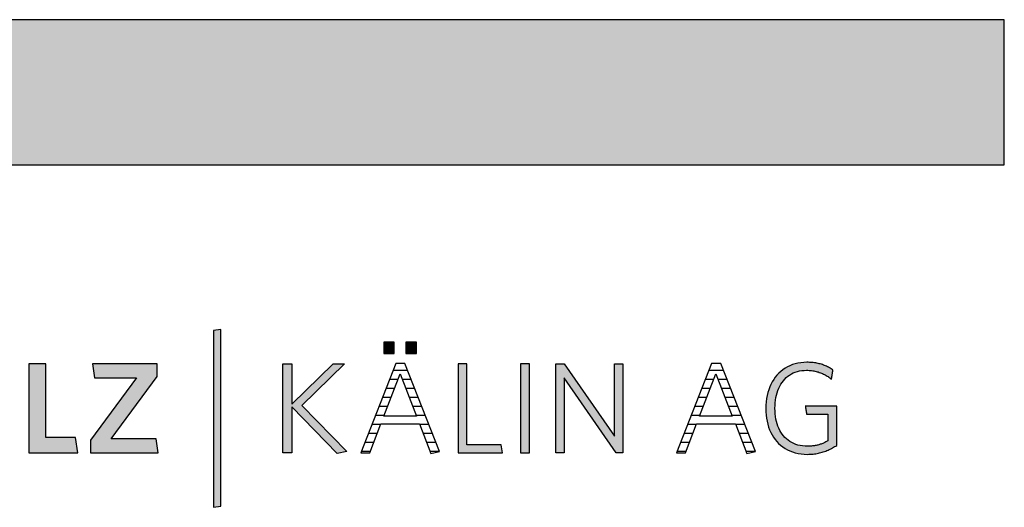
# Model space of a CAD drawing. Extents: x -203 to 1767, y -35249 to 530.
# Drawn here: x 1337 to 1767, y -26773 to -26560 of the extents above; entities that cross this region are included whole.
import ezdxf

# ---------------------------------------------------------------- set-up
doc = ezdxf.new("R2010")
doc.units = 0
doc.header["$LTSCALE"] = 10
doc.layers.add('DETAIL_1', color=7, linetype='CONTINUOUS')

# ---------------------------------------------------------------- blocks, each defined once
blk = doc.blocks.new('*X85')
at = {"layer": 'DETAIL_1', "color": 28, "linetype": 'CONTINUOUS'}
for p, q in [((1502.39, -26713.06), (1499.86, -26713.06)), ((1506.28, -26713.06), (1502.39, -26713.06)), ((1502, -26717), (1498.32, -26717)), ((1507.83, -26717), (1503.96, -26717)), ((1500.49, -26720.93), (1496.77, -26720.93)), ((1509.38, -26720.93), (1505.48, -26720.93)), ((1498.97, -26724.87), (1495.23, -26724.87)), ((1510.93, -26724.87), (1506.99, -26724.87)), ((1495.94, -26732.75), (1492.14, -26732.75)), ((1497.46, -26728.81), (1493.69, -26728.81)), ((1512.48, -26728.81), (1508.51, -26728.81)), ((1514.03, -26732.75), (1510.02, -26732.75)), ((1494.4, -26736.68), (1490.6, -26736.68)), ((1515.58, -26736.68), (1511.57, -26736.68)), ((1492.9, -26740.62), (1489.06, -26740.62)), ((1517.13, -26740.62), (1513.09, -26740.62)), ((1491.4, -26744.56), (1487.51, -26744.56)), ((1518.68, -26744.56), (1514.62, -26744.56)), ((1489.9, -26748.49), (1485.97, -26748.49)), ((1520.2, -26748.49), (1516.14, -26748.49))]:
    blk.add_line(p, q, dxfattribs=at)
blk = doc.blocks.new('*X86')
at = {"layer": 'DETAIL_1', "color": 28, "linetype": 'CONTINUOUS'}
for p, q in [((1644.17, -26713.06), (1637.74, -26713.06)), ((1639.6, -26717), (1636.2, -26717)), ((1639.89, -26717), (1639.6, -26717)), ((1645.72, -26717), (1641.85, -26717)), ((1637.64, -26720.93), (1634.66, -26720.93)), ((1638.37, -26720.93), (1637.64, -26720.93)), ((1647.26, -26720.93), (1643.36, -26720.93)), ((1635.67, -26724.87), (1633.11, -26724.87)), ((1636.86, -26724.87), (1635.67, -26724.87)), ((1648.81, -26724.87), (1644.88, -26724.87)), ((1631.75, -26732.75), (1630.03, -26732.75)), ((1633.71, -26728.81), (1631.57, -26728.81)), ((1633.83, -26732.75), (1631.75, -26732.75)), ((1635.34, -26728.81), (1633.71, -26728.81)), ((1650.36, -26728.81), (1646.39, -26728.81)), ((1651.91, -26732.75), (1647.91, -26732.75)), ((1629.79, -26736.68), (1628.48, -26736.68)), ((1632.28, -26736.68), (1629.79, -26736.68)), ((1653.46, -26736.68), (1649.45, -26736.68)), ((1627.83, -26740.62), (1626.94, -26740.62)), ((1630.78, -26740.62), (1627.83, -26740.62)), ((1655.01, -26740.62), (1650.98, -26740.62)), ((1625.86, -26744.56), (1625.4, -26744.56)), ((1629.28, -26744.56), (1625.86, -26744.56)), ((1656.56, -26744.56), (1652.5, -26744.56)), ((1627.78, -26748.49), (1623.9, -26748.49)), ((1658.08, -26748.49), (1654.02, -26748.49))]:
    blk.add_line(p, q, dxfattribs=at)

msp = doc.modelspace()

# ---------------------------------------------------------------- hatches: boundary and pattern name
at = {"layer": 'DETAIL_1', "linetype": 'CONTINUOUS'}
for color, points in [(28, [(-203.24, -26623.21), (1766.76, -26623.21), (1766.76, -26559.78), (-203.24, -26559.78)]), (42, [(1424.75, -26695.07), (1421.44, -26695.63), (1421.44, -26772.81), (1424.75, -26772.25)]), (28, [(1500.46, -26700.64), (1495.85, -26700.64), (1495.85, -26705.64), (1500.46, -26705.64)]), (28, [(1510.17, -26700.64), (1505.51, -26700.64), (1505.51, -26705.64), (1510.17, -26705.64)]), (28, [(1348.36, -26710.18), (1340.89, -26710.18), (1340.89, -26748.94), (1362.28, -26748.94), (1361.27, -26742.37), (1348.36, -26742.37)]), (28, [(1396.89, -26715.63), (1396.89, -26710.18), (1368.64, -26710.18), (1369.6, -26716.31), (1387.85, -26716.31), (1367.8, -26743.49), (1367.8, -26748.94), (1397.4, -26748.94), (1396.44, -26742.82), (1376.84, -26742.82)]), (28, [(1455.7, -26748.94), (1451.83, -26748.94), (1451.83, -26710.18), (1455.7, -26710.18), (1455.7, -26727.82), (1473.73, -26710.18), (1478.67, -26710.18), (1460.03, -26728.27), (1479.74, -26748.43), (1475.47, -26749.33), (1455.7, -26728.94)]), (28, [(1532.13, -26710.18), (1528.26, -26710.18), (1528.26, -26748.94), (1547.64, -26748.94), (1547.07, -26745.45), (1532.13, -26745.45)]), (28, [(1559.43, -26710.18), (1555.56, -26710.18), (1555.56, -26748.94), (1559.43, -26748.94)]), (28, [(1574.65, -26748.94), (1571, -26748.94), (1571, -26710.18), (1574.65, -26710.18), (1596.61, -26741.8), (1596.61, -26710.18), (1600.26, -26710.18), (1600.26, -26748.94), (1597.28, -26748.94), (1574.65, -26716.31)]), (28, [(1666.87, -26725.98), (1667.05, -26724.86), (1667.29, -26723.78), (1667.57, -26722.75), (1667.91, -26721.75), (1668.29, -26720.81), (1668.72, -26719.91), (1669.2, -26719.06), (1669.72, -26718.25), (1670.3, -26717.5), (1670.91, -26716.8), (1671.57, -26716.15), (1672.27, -26715.56), (1673.02, -26715.03), (1673.81, -26714.55), (1674.64, -26714.13), (1675.51, -26713.77), (1676.42, -26713.47), (1677.37, -26713.24), (1678.36, -26713.07), (1679.38, -26712.97), (1680.45, -26712.94), (1681, -26712.95), (1681.54, -26712.97), (1682.07, -26713.01), (1682.59, -26713.06), (1683.11, -26713.13), (1683.61, -26713.22), (1684.11, -26713.32), (1684.59, -26713.43), (1685.07, -26713.56), (1685.54, -26713.69), (1686, -26713.85), (1686.46, -26714.01), (1686.9, -26714.19), (1687.34, -26714.37), (1687.77, -26714.57), (1688.19, -26714.78), (1688.6, -26715), (1689.01, -26715.23), (1689.41, -26715.48), (1689.8, -26715.73), (1690.18, -26715.98), (1690.56, -26716.25), (1690.92, -26716.53), (1691.29, -26716.81), (1691.29, -26716.79), (1691.3, -26716.73), (1691.32, -26716.64), (1691.34, -26716.52), (1691.36, -26716.36), (1691.39, -26716.19), (1691.42, -26715.99), (1691.46, -26715.78), (1691.5, -26715.55), (1691.54, -26715.31), (1691.58, -26715.07), (1691.62, -26714.82), (1691.67, -26714.57), (1691.71, -26714.32), (1691.75, -26714.09), (1691.79, -26713.86), (1691.82, -26713.64), (1691.86, -26713.45), (1691.88, -26713.27), (1691.91, -26713.12), (1691.93, -26713), (1691.95, -26712.9), (1691.96, -26712.84), (1691.96, -26712.82), (1691.58, -26712.56), (1691.2, -26712.31), (1690.81, -26712.07), (1690.41, -26711.83), (1690, -26711.61), (1689.59, -26711.4), (1689.16, -26711.19), (1688.73, -26711), (1688.29, -26710.82), (1687.83, -26710.65), (1687.37, -26710.49), (1686.91, -26710.34), (1686.43, -26710.2), (1685.94, -26710.07), (1685.44, -26709.96), (1684.93, -26709.85), (1684.42, -26709.76), (1683.89, -26709.68), (1683.35, -26709.61), (1682.8, -26709.56), (1682.24, -26709.51), (1681.67, -26709.48), (1681.09, -26709.46), (1680.5, -26709.45), (1679.17, -26709.5), (1677.87, -26709.62), (1676.62, -26709.83), (1675.42, -26710.12), (1674.25, -26710.49), (1673.14, -26710.93), (1672.07, -26711.45), (1671.05, -26712.04), (1670.09, -26712.69), (1669.17, -26713.42), (1668.31, -26714.21), (1667.51, -26715.07), (1666.76, -26715.99), (1666.07, -26716.97), (1665.44, -26718.01), (1664.86, -26719.1), (1664.35, -26720.24), (1663.91, -26721.44), (1663.53, -26722.69), (1663.21, -26723.99), (1662.96, -26725.33), (1662.79, -26726.72), (1662.68, -26728.15), (1662.64, -26729.62), (1662.68, -26731.08), (1662.78, -26732.5), (1662.95, -26733.88), (1663.19, -26735.22), (1663.5, -26736.51), (1663.87, -26737.75), (1664.31, -26738.94), (1664.81, -26740.08), (1665.38, -26741.17), (1666.01, -26742.2), (1666.7, -26743.17), (1667.44, -26744.09), (1668.25, -26744.94), (1669.12, -26745.73), (1670.05, -26746.45), (1671.03, -26747.1), (1672.07, -26747.69), (1673.16, -26748.2), (1674.31, -26748.64), (1675.51, -26749), (1676.77, -26749.29), (1678.07, -26749.5), (1679.43, -26749.62), (1680.84, -26749.67), (1681.46, -26749.66), (1682.07, -26749.63), (1682.67, -26749.59), (1683.27, -26749.54), (1683.86, -26749.47), (1684.43, -26749.38), (1685.01, -26749.28), (1685.57, -26749.17), (1686.12, -26749.04), (1686.67, -26748.9), (1687.21, -26748.75), (1687.74, -26748.59), (1688.27, -26748.41), (1688.78, -26748.22), (1689.29, -26748.02), (1689.8, -26747.8), (1690.29, -26747.58), (1690.78, -26747.34), (1691.27, -26747.1), (1691.74, -26746.85), (1692.21, -26746.58), (1692.68, -26746.31), (1693.14, -26746.03), (1693.59, -26745.74), (1693.59, -26745.65), (1693.59, -26745.4), (1693.59, -26745), (1693.59, -26744.47), (1693.59, -26743.81), (1693.59, -26743.06), (1693.59, -26742.21), (1693.59, -26741.29), (1693.59, -26740.32), (1693.59, -26739.29), (1693.59, -26738.24), (1693.59, -26737.17), (1693.59, -26736.1), (1693.59, -26735.05), (1693.59, -26734.03), (1693.59, -26733.05), (1693.59, -26732.13), (1693.59, -26731.28), (1693.59, -26730.53), (1693.59, -26729.88), (1693.59, -26729.34), (1693.59, -26728.94), (1693.59, -26728.69), (1693.59, -26728.61), (1693.52, -26728.61), (1693.32, -26728.61), (1693, -26728.61), (1692.57, -26728.61), (1692.05, -26728.61), (1691.45, -26728.61), (1690.77, -26728.61), (1690.04, -26728.61), (1689.25, -26728.61), (1688.43, -26728.61), (1687.59, -26728.61), (1686.74, -26728.61), (1685.88, -26728.61), (1685.04, -26728.61), (1684.22, -26728.61), (1683.44, -26728.61), (1682.7, -26728.61), (1682.03, -26728.61), (1681.42, -26728.61), (1680.9, -26728.61), (1680.47, -26728.61), (1680.15, -26728.61), (1679.95, -26728.61), (1679.88, -26728.61), (1679.89, -26728.62), (1679.9, -26728.68), (1679.91, -26728.76), (1679.93, -26728.86), (1679.95, -26729), (1679.97, -26729.15), (1680, -26729.32), (1680.03, -26729.51), (1680.06, -26729.71), (1680.1, -26729.92), (1680.13, -26730.13), (1680.17, -26730.35), (1680.2, -26730.56), (1680.24, -26730.78), (1680.27, -26730.99), (1680.3, -26731.19), (1680.33, -26731.37), (1680.36, -26731.54), (1680.38, -26731.7), (1680.41, -26731.83), (1680.42, -26731.94), (1680.44, -26732.02), (1680.44, -26732.07), (1680.45, -26732.09), (1680.49, -26732.09), (1680.63, -26732.09), (1680.85, -26732.09), (1681.14, -26732.09), (1681.49, -26732.09), (1681.9, -26732.09), (1682.36, -26732.09), (1682.86, -26732.09), (1683.4, -26732.09), (1683.95, -26732.09), (1684.53, -26732.09), (1685.11, -26732.09), (1685.69, -26732.09), (1686.26, -26732.09), (1686.82, -26732.09), (1687.35, -26732.09), (1687.85, -26732.09), (1688.31, -26732.09), (1688.72, -26732.09), (1689.08, -26732.09), (1689.37, -26732.09), (1689.59, -26732.09), (1689.72, -26732.09), (1689.77, -26732.09), (1689.77, -26732.15), (1689.77, -26732.32), (1689.77, -26732.59), (1689.77, -26732.95), (1689.77, -26733.39), (1689.77, -26733.9), (1689.77, -26734.48), (1689.77, -26735.1), (1689.77, -26735.77), (1689.77, -26736.46), (1689.77, -26737.18), (1689.77, -26737.9), (1689.77, -26738.63), (1689.77, -26739.34), (1689.77, -26740.04), (1689.77, -26740.7), (1689.77, -26741.32), (1689.77, -26741.9), (1689.77, -26742.41), (1689.77, -26742.85), (1689.77, -26743.21), (1689.77, -26743.49), (1689.77, -26743.66), (1689.77, -26743.71), (1689.45, -26743.91), (1689.12, -26744.09), (1688.8, -26744.27), (1688.47, -26744.44), (1688.14, -26744.6), (1687.81, -26744.76), (1687.47, -26744.9), (1687.13, -26745.04), (1686.79, -26745.17), (1686.44, -26745.29), (1686.09, -26745.41), (1685.73, -26745.51), (1685.37, -26745.61), (1685, -26745.7), (1684.63, -26745.78), (1684.25, -26745.85), (1683.86, -26745.92), (1683.46, -26745.97), (1683.05, -26746.02), (1682.64, -26746.06), (1682.22, -26746.09), (1681.79, -26746.11), (1681.35, -26746.12), (1680.9, -26746.13), (1679.78, -26746.09), (1678.7, -26745.99), (1677.67, -26745.83), (1676.68, -26745.6), (1675.73, -26745.3), (1674.83, -26744.95), (1673.97, -26744.53), (1673.15, -26744.05), (1672.38, -26743.52), (1671.66, -26742.93), (1670.98, -26742.29), (1670.35, -26741.59), (1669.77, -26740.84), (1669.23, -26740.04), (1668.75, -26739.2), (1668.31, -26738.3), (1667.92, -26737.36), (1667.58, -26736.37), (1667.29, -26735.33), (1667.06, -26734.26), (1666.87, -26733.14), (1666.74, -26731.99), (1666.66, -26730.79), (1666.63, -26729.56), (1666.66, -26728.33), (1666.74, -26727.13)])]:
    msp.add_hatch(color=color, dxfattribs=at).paths.add_polyline_path(points)

# ---------------------------------------------------------------- linework, layer by layer
at = {"layer": 'DETAIL_1', "color": 28, "linetype": 'CONTINUOUS'}
for p, q in [((1505.06, -26709.96), (1501.07, -26709.96)), ((1638.96, -26709.96), (1623.68, -26748.94))]:
    msp.add_line(p, q, dxfattribs=at)
for points in [[(-203.24, -26623.21), (1766.76, -26623.21), (1766.76, -26559.78), (-203.24, -26559.78)], [(1500.46, -26700.64), (1495.85, -26700.64), (1495.85, -26705.64), (1500.46, -26705.64)], [(1510.17, -26700.64), (1505.51, -26700.64), (1505.51, -26705.64), (1510.17, -26705.64)], [(1348.36, -26710.18), (1340.89, -26710.18), (1340.89, -26748.94), (1362.28, -26748.94), (1361.27, -26742.37), (1348.36, -26742.37)], [(1396.89, -26715.63), (1396.89, -26710.18), (1368.64, -26710.18), (1369.6, -26716.31), (1387.85, -26716.31), (1367.8, -26743.49), (1367.8, -26748.94), (1397.4, -26748.94), (1396.44, -26742.82), (1376.84, -26742.82)], [(1455.7, -26748.94), (1451.83, -26748.94), (1451.83, -26710.18), (1455.7, -26710.18), (1455.7, -26727.82), (1473.73, -26710.18), (1478.67, -26710.18), (1460.03, -26728.27), (1479.74, -26748.43), (1475.47, -26749.33), (1455.7, -26728.94)], [(1532.13, -26710.18), (1528.26, -26710.18), (1528.26, -26748.94), (1547.64, -26748.94), (1547.07, -26745.45), (1532.13, -26745.45)], [(1559.43, -26710.18), (1555.56, -26710.18), (1555.56, -26748.94), (1559.43, -26748.94)], [(1574.65, -26748.94), (1571, -26748.94), (1571, -26710.18), (1574.65, -26710.18), (1596.61, -26741.8), (1596.61, -26710.18), (1600.26, -26710.18), (1600.26, -26748.94), (1597.28, -26748.94), (1574.65, -26716.31)], [(1666.87, -26725.98), (1667.05, -26724.86), (1667.29, -26723.78), (1667.57, -26722.75), (1667.91, -26721.75), (1668.29, -26720.81), (1668.72, -26719.91), (1669.2, -26719.06), (1669.72, -26718.25), (1670.3, -26717.5), (1670.91, -26716.8), (1671.57, -26716.15), (1672.27, -26715.56), (1673.02, -26715.03), (1673.81, -26714.55), (1674.64, -26714.13), (1675.51, -26713.77), (1676.42, -26713.47), (1677.37, -26713.24), (1678.36, -26713.07), (1679.38, -26712.97), (1680.45, -26712.94), (1681, -26712.95), (1681.54, -26712.97), (1682.07, -26713.01), (1682.59, -26713.06), (1683.11, -26713.13), (1683.61, -26713.22), (1684.11, -26713.32), (1684.59, -26713.43), (1685.07, -26713.56), (1685.54, -26713.69), (1686, -26713.85), (1686.46, -26714.01), (1686.9, -26714.19), (1687.34, -26714.37), (1687.77, -26714.57), (1688.19, -26714.78), (1688.6, -26715), (1689.01, -26715.23), (1689.41, -26715.48), (1689.8, -26715.73), (1690.18, -26715.98), (1690.56, -26716.25), (1690.92, -26716.53), (1691.29, -26716.81), (1691.29, -26716.79), (1691.3, -26716.73), (1691.32, -26716.64), (1691.34, -26716.52), (1691.36, -26716.36), (1691.39, -26716.19), (1691.42, -26715.99), (1691.46, -26715.78), (1691.5, -26715.55), (1691.54, -26715.31), (1691.58, -26715.07), (1691.62, -26714.82), (1691.67, -26714.57), (1691.71, -26714.32), (1691.75, -26714.09), (1691.79, -26713.86), (1691.82, -26713.64), (1691.86, -26713.45), (1691.88, -26713.27), (1691.91, -26713.12), (1691.93, -26713), (1691.95, -26712.9), (1691.96, -26712.84), (1691.96, -26712.82), (1691.58, -26712.56), (1691.2, -26712.31), (1690.81, -26712.07), (1690.41, -26711.83), (1690, -26711.61), (1689.59, -26711.4), (1689.16, -26711.19), (1688.73, -26711), (1688.29, -26710.82), (1687.83, -26710.65), (1687.37, -26710.49), (1686.91, -26710.34), (1686.43, -26710.2), (1685.94, -26710.07), (1685.44, -26709.96), (1684.93, -26709.85), (1684.42, -26709.76), (1683.89, -26709.68), (1683.35, -26709.61), (1682.8, -26709.56), (1682.24, -26709.51), (1681.67, -26709.48), (1681.09, -26709.46), (1680.5, -26709.45), (1679.17, -26709.5), (1677.87, -26709.62), (1676.62, -26709.83), (1675.42, -26710.12), (1674.25, -26710.49), (1673.14, -26710.93), (1672.07, -26711.45), (1671.05, -26712.04), (1670.09, -26712.69), (1669.17, -26713.42), (1668.31, -26714.21), (1667.51, -26715.07), (1666.76, -26715.99), (1666.07, -26716.97), (1665.44, -26718.01), (1664.86, -26719.1), (1664.35, -26720.24), (1663.91, -26721.44), (1663.53, -26722.69), (1663.21, -26723.99), (1662.96, -26725.33), (1662.79, -26726.72), (1662.68, -26728.15), (1662.64, -26729.62), (1662.68, -26731.08), (1662.78, -26732.5), (1662.95, -26733.88), (1663.19, -26735.22), (1663.5, -26736.51), (1663.87, -26737.75), (1664.31, -26738.94), (1664.81, -26740.08), (1665.38, -26741.17), (1666.01, -26742.2), (1666.7, -26743.17), (1667.44, -26744.09), (1668.25, -26744.94), (1669.12, -26745.73), (1670.05, -26746.45), (1671.03, -26747.1), (1672.07, -26747.69), (1673.16, -26748.2), (1674.31, -26748.64), (1675.51, -26749), (1676.77, -26749.29), (1678.07, -26749.5), (1679.43, -26749.62), (1680.84, -26749.67), (1681.46, -26749.66), (1682.07, -26749.63), (1682.67, -26749.59), (1683.27, -26749.54), (1683.86, -26749.47), (1684.43, -26749.38), (1685.01, -26749.28), (1685.57, -26749.17), (1686.12, -26749.04), (1686.67, -26748.9), (1687.21, -26748.75), (1687.74, -26748.59), (1688.27, -26748.41), (1688.78, -26748.22), (1689.29, -26748.02), (1689.8, -26747.8), (1690.29, -26747.58), (1690.78, -26747.34), (1691.27, -26747.1), (1691.74, -26746.85), (1692.21, -26746.58), (1692.68, -26746.31), (1693.14, -26746.03), (1693.59, -26745.74), (1693.59, -26745.65), (1693.59, -26745.4), (1693.59, -26745), (1693.59, -26744.47), (1693.59, -26743.81), (1693.59, -26743.06), (1693.59, -26742.21), (1693.59, -26741.29), (1693.59, -26740.32), (1693.59, -26739.29), (1693.59, -26738.24), (1693.59, -26737.17), (1693.59, -26736.1), (1693.59, -26735.05), (1693.59, -26734.03), (1693.59, -26733.05), (1693.59, -26732.13), (1693.59, -26731.28), (1693.59, -26730.53), (1693.59, -26729.88), (1693.59, -26729.34), (1693.59, -26728.94), (1693.59, -26728.69), (1693.59, -26728.61), (1693.52, -26728.61), (1693.32, -26728.61), (1693, -26728.61), (1692.57, -26728.61), (1692.05, -26728.61), (1691.45, -26728.61), (1690.77, -26728.61), (1690.04, -26728.61), (1689.25, -26728.61), (1688.43, -26728.61), (1687.59, -26728.61), (1686.74, -26728.61), (1685.88, -26728.61), (1685.04, -26728.61), (1684.22, -26728.61), (1683.44, -26728.61), (1682.7, -26728.61), (1682.03, -26728.61), (1681.42, -26728.61), (1680.9, -26728.61), (1680.47, -26728.61), (1680.15, -26728.61), (1679.95, -26728.61), (1679.88, -26728.61), (1679.89, -26728.62), (1679.9, -26728.68), (1679.91, -26728.76), (1679.93, -26728.86), (1679.95, -26729), (1679.97, -26729.15), (1680, -26729.32), (1680.03, -26729.51), (1680.06, -26729.71), (1680.1, -26729.92), (1680.13, -26730.13), (1680.17, -26730.35), (1680.2, -26730.56), (1680.24, -26730.78), (1680.27, -26730.99), (1680.3, -26731.19), (1680.33, -26731.37), (1680.36, -26731.54), (1680.38, -26731.7), (1680.41, -26731.83), (1680.42, -26731.94), (1680.44, -26732.02), (1680.44, -26732.07), (1680.45, -26732.09), (1680.49, -26732.09), (1680.63, -26732.09), (1680.85, -26732.09), (1681.14, -26732.09), (1681.49, -26732.09), (1681.9, -26732.09), (1682.36, -26732.09), (1682.86, -26732.09), (1683.4, -26732.09), (1683.95, -26732.09), (1684.53, -26732.09), (1685.11, -26732.09), (1685.69, -26732.09), (1686.26, -26732.09), (1686.82, -26732.09), (1687.35, -26732.09), (1687.85, -26732.09), (1688.31, -26732.09), (1688.72, -26732.09), (1689.08, -26732.09), (1689.37, -26732.09), (1689.59, -26732.09), (1689.72, -26732.09), (1689.77, -26732.09), (1689.77, -26732.15), (1689.77, -26732.32), (1689.77, -26732.59), (1689.77, -26732.95), (1689.77, -26733.39), (1689.77, -26733.9), (1689.77, -26734.48), (1689.77, -26735.1), (1689.77, -26735.77), (1689.77, -26736.46), (1689.77, -26737.18), (1689.77, -26737.9), (1689.77, -26738.63), (1689.77, -26739.34), (1689.77, -26740.04), (1689.77, -26740.7), (1689.77, -26741.32), (1689.77, -26741.9), (1689.77, -26742.41), (1689.77, -26742.85), (1689.77, -26743.21), (1689.77, -26743.49), (1689.77, -26743.66), (1689.77, -26743.71), (1689.45, -26743.91), (1689.12, -26744.09), (1688.8, -26744.27), (1688.47, -26744.44), (1688.14, -26744.6), (1687.81, -26744.76), (1687.47, -26744.9), (1687.13, -26745.04), (1686.79, -26745.17), (1686.44, -26745.29), (1686.09, -26745.41), (1685.73, -26745.51), (1685.37, -26745.61), (1685, -26745.7), (1684.63, -26745.78), (1684.25, -26745.85), (1683.86, -26745.92), (1683.46, -26745.97), (1683.05, -26746.02), (1682.64, -26746.06), (1682.22, -26746.09), (1681.79, -26746.11), (1681.35, -26746.12), (1680.9, -26746.13), (1679.78, -26746.09), (1678.7, -26745.99), (1677.67, -26745.83), (1676.68, -26745.6), (1675.73, -26745.3), (1674.83, -26744.95), (1673.97, -26744.53), (1673.15, -26744.05), (1672.38, -26743.52), (1671.66, -26742.93), (1670.98, -26742.29), (1670.35, -26741.59), (1669.77, -26740.84), (1669.23, -26740.04), (1668.75, -26739.2), (1668.31, -26738.3), (1667.92, -26737.36), (1667.58, -26736.37), (1667.29, -26735.33), (1667.06, -26734.26), (1666.87, -26733.14), (1666.74, -26731.99), (1666.66, -26730.79), (1666.63, -26729.56), (1666.66, -26728.33), (1666.74, -26727.13)]]:
    msp.add_lwpolyline(points, close=True, dxfattribs=at)
at = {"layer": 'DETAIL_1', "color": 42, "linetype": 'CONTINUOUS'}
msp.add_lwpolyline([(1424.75, -26695.07), (1421.44, -26695.63), (1421.44, -26772.81), (1424.75, -26772.25)], close=True, dxfattribs=at)
at = {"layer": 'DETAIL_1', "color": 28, "linetype": 'CONTINUOUS'}
for points in [[(1501.07, -26709.96), (1485.8, -26748.94), (1489.73, -26748.94), (1494.5, -26736.41), (1511.46, -26736.41), (1516.46, -26749.33), (1520.23, -26748.49), (1505.06, -26709.96)], [(1623.68, -26748.94), (1627.61, -26748.94), (1632.39, -26736.41), (1649.35, -26736.41), (1654.35, -26749.33), (1658.11, -26748.49), (1642.95, -26709.96), (1638.96, -26709.96)], [(1502.98, -26714.45), (1510.12, -26732.99), (1495.85, -26732.99), (1502.98, -26714.45)], [(1640.87, -26714.45), (1648, -26732.99), (1633.73, -26732.99), (1640.87, -26714.45)]]:
    msp.add_lwpolyline(points, dxfattribs=at)

# ---------------------------------------------------------------- block references
at = {"layer": 'DETAIL_1', "color": 0}
for name in ['*X85', '*X86']:
    msp.add_blockref(name, (0, 0), dxfattribs=at)

doc.saveas('drawing.dxf')
